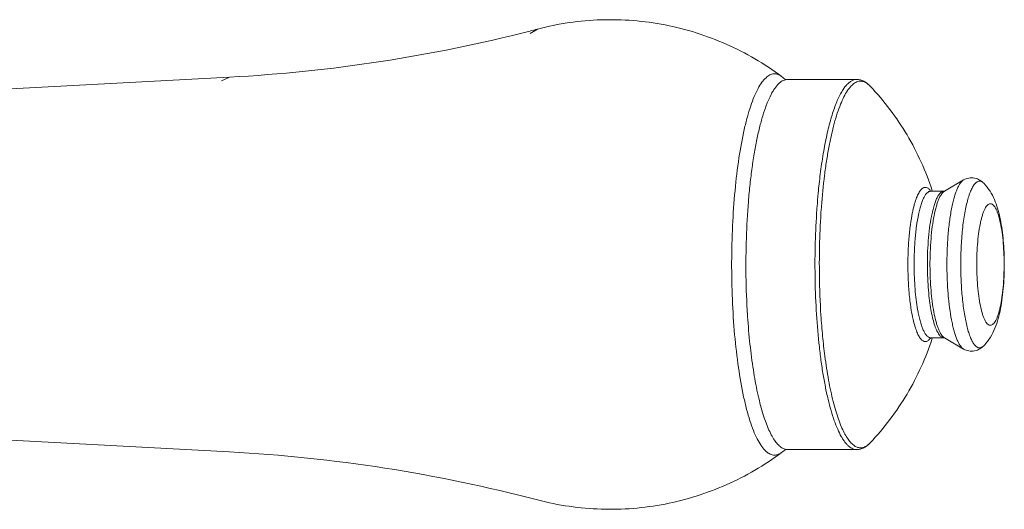
# Model space of a CAD drawing. Units: millimetres. Extents: x 4130 to 5972, y 1538 to 2691.
# Drawn here: x 5330 to 5381, y 2182 to 2207 of the extents above; entities that cross this region are included whole.
import ezdxf

# ---------------------------------------------------------------- set-up
doc = ezdxf.new("R2010")
doc.units = ezdxf.units.MM
doc.layers.add('粗实线', color=7, linetype='Continuous', lineweight=0)

msp = doc.modelspace()

# ---------------------------------------------------------------- linework, layer by layer
at = {"layer": '粗实线', "lineweight": 0}
for p, q in [((5357.142, 2206.65), (5356.756, 2206.427)), ((5341.16, 2204.155), (5320.348, 2203.036)), ((5341.16, 2204.155), (5340.751, 2203.961)), ((5373.687, 2204.036), (5370.105, 2204.036)), ((5379.236, 2198.821), (5378.244, 2198.242)), ((5377.525, 2198.236), (5377.494, 2198.242)), ((5378.213, 2198.236), (5377.525, 2198.236)), ((5377.608, 2198.263), (5377.616, 2198.237)), ((5371.864, 2197.445), (5371.863, 2197.432)), ((5377.568, 2196.933), (5377.57, 2196.943)), ((5381.336, 2194.627), (5381.336, 2194.639)), ((5381.346, 2194.639), (5381.346, 2194.627)), ((5377.428, 2192.927), (5377.426, 2192.943)), ((5368.032, 2191.737), (5368.027, 2191.81)), ((5378.213, 2190.636), (5377.525, 2190.636)), ((5377.53, 2190.634), (5377.528, 2190.631)), ((5377.616, 2190.635), (5377.608, 2190.609)), ((5379.236, 2190.051), (5378.244, 2190.63)), ((5341.16, 2184.717), (5320.348, 2185.837)), ((5369.96, 2184.809), (5370.009, 2184.847)), ((5373.687, 2184.836), (5370.105, 2184.836))]:
    msp.add_line(p, q, dxfattribs=at)
for centre, radius, start, end in [((5336.867, 2284.079), 80.039, 273.07479, 284.36929), ((5336.945, 2283.74), 79.692, 284.37499, 284.68093), ((5366.984, 2200.419), 4.705, 50.1049, 53.2731), ((5402.706, 2195.241), 31.147, 172.847, 174.6708), ((5376.806, 2197.744), 0.876, 34.8721, 36.6102), ((5406.729, 2194.847), 35.189, 174.6397, 175.7621), ((5412.997, 2194.443), 41.47, 176.0661, 180.8127), ((5408.684, 2194.695), 37.15, 175.7514, 175.9971), ((5412.795, 2194.444), 41.042, 175.9951, 180.8145), ((5408.453, 2194.701), 36.692, 175.7312, 175.9224), ((5383.733, 2195.667), 7.298, 167.5641, 168.3296), ((5408.414, 2194.383), 40.469, 180.7472, 183.6453), ((5412.545, 2194.41), 40.791, 180.7725, 183.6678), ((5387.945, 2193.925), 11.573, 187.3217, 187.8472), ((5387.191, 2193.82), 10.811, 187.8402, 188.6664), ((5384.509, 2193.435), 7.774, 190.7696, 191.1095), ((5377.525, 2190.828), 0.192, 266.6107, 270.0015), ((5378.4, 2190.898), 0.31, 235.4003, 239.7084), ((5336.868, 2104.8), 80.032, 75.32546, 86.92551), ((5367.003, 2188.427), 4.673, 306.7355, 309.9962)]:
    msp.add_arc(centre, radius, start, end, dxfattribs=at)
for points, knots in [([(5357.142, 2206.65), (5357.679, 2206.791), (5358.771, 2207.013), (5360.434, 2207.16), (5362.103, 2207.12), (5363.758, 2206.894), (5365.376, 2206.484), (5366.939, 2205.896), (5368.425, 2205.136), (5369.353, 2204.522), (5369.798, 2204.19)], [0, 0, 0, 0, 12056.018145, 24114.115794, 36170.903722, 48228.111561, 60284.641834, 72339.721043, 84391.312927, 96438.570814, 96438.570814, 96438.570814, 96438.570814]), ([(5369.798, 2204.19), (5369.736, 2204.236), (5369.637, 2204.293), (5369.495, 2204.326), (5369.391, 2204.329), (5369.287, 2204.31), (5369.144, 2204.254), (5369.047, 2204.183), (5368.987, 2204.128)], [0, 0, 0, 0, 19063.047497, 27729.355154, 36190.383405, 44777.061839, 53803.602204, 74124.907667, 74124.907667, 74124.907667, 74124.907667]), ([(5368.987, 2204.128), (5368.908, 2204.058), (5368.756, 2203.879), (5368.556, 2203.549), (5368.364, 2203.135), (5368.181, 2202.64), (5368.009, 2202.069), (5367.789, 2201.174), (5367.56, 2199.905), (5367.361, 2198.237), (5367.236, 2196.427), (5367.191, 2194.542), (5367.227, 2192.653), (5367.343, 2190.832), (5367.534, 2189.144), (5367.757, 2187.855), (5367.973, 2186.94), (5368.142, 2186.353), (5368.322, 2185.841), (5368.512, 2185.409), (5368.685, 2185.105), (5368.829, 2184.909), (5368.934, 2184.791), (5369.04, 2184.695), (5369.147, 2184.622), (5369.256, 2184.572), (5369.366, 2184.546), (5369.477, 2184.544), (5369.628, 2184.575), (5369.733, 2184.634), (5369.798, 2184.682)], [0, 0, 0, 0, 4858.679318, 10765.167385, 17773.988377, 25887.77872, 35073.657048, 45274.94719, 68406.724635, 94539.882787, 122774.148672, 152112.726369, 181510.066239, 209918.140675, 236332.492084, 259839.55127, 270257.206391, 279675.361434, 288032.125014, 295288.797688, 301437.71631, 304109.493689, 306526.578823, 308708.963408, 310685.658265, 312497.904615, 314201.287514, 315863.190832, 317556.489481, 321284.375252, 321284.375252, 321284.375252, 321284.375252]), ([(5370.105, 2204.036), (5370.068, 2204.036), (5369.992, 2204.027), (5369.88, 2203.988), (5369.77, 2203.924), (5369.661, 2203.836), (5369.554, 2203.723), (5369.449, 2203.587), (5369.345, 2203.427), (5369.203, 2203.172), (5369.035, 2202.794), (5368.851, 2202.273), (5368.68, 2201.672), (5368.523, 2200.996), (5368.382, 2200.252), (5368.258, 2199.448), (5368.154, 2198.592), (5368.039, 2197.374), (5367.952, 2195.79), (5367.94, 2194.506), (5367.949, 2193.855)], [0, 0, 0, 0, 2151.340969, 4403.742402, 6844.733867, 9541.963164, 12543.44939, 15881.447049, 19576.48152, 23640.305099, 32889.448629, 43626.450466, 55796.310167, 69311.235675, 84058.939566, 99907.793397, 116710.531677, 134307.095567, 171190.735426, 209121.912976, 209121.912976, 209121.912976, 209121.912976]), ([(5373.687, 2204.036), (5373.638, 2204.036), (5373.538, 2204.021), (5373.392, 2203.954), (5373.25, 2203.845), (5373.111, 2203.696), (5372.974, 2203.506), (5372.842, 2203.278), (5372.712, 2203.011), (5372.587, 2202.707), (5372.467, 2202.367), (5372.308, 2201.848), (5372.128, 2201.119), (5371.945, 2200.157), (5371.846, 2199.476), (5371.802, 2199.119)], [0, 0, 0, 0, 4052.289625, 8418.733591, 13349.567219, 19011.950257, 25507.386903, 32889.960216, 41184.608476, 50394.074902, 60507.671248, 71502.178294, 95999.636071, 123560.669198, 153770.474745, 153770.474745, 153770.474745, 153770.474745]), ([(5374.388, 2203.69), (5374.358, 2203.723), (5374.296, 2203.782), (5374.198, 2203.855), (5374.099, 2203.908), (5373.998, 2203.94), (5373.897, 2203.952), (5373.796, 2203.942), (5373.696, 2203.911), (5373.596, 2203.859), (5373.498, 2203.788), (5373.401, 2203.696), (5373.305, 2203.585), (5373.173, 2203.403), (5373.015, 2203.124), (5372.84, 2202.731), (5372.673, 2202.267), (5372.517, 2201.736), (5372.372, 2201.143), (5372.24, 2200.493), (5372.121, 2199.791), (5371.98, 2198.771), (5371.904, 2197.983), (5371.864, 2197.445)], [0, 0, 0, 0, 4257.213977, 8124.701731, 11667.097327, 14972.038086, 18148.569363, 21320.274617, 24611.261704, 28132.117262, 31972.163757, 36197.592558, 40855.761886, 45979.055152, 57688.233809, 71406.774811, 87123.544236, 104774.028811, 124256.890897, 145441.756881, 168175.198163, 192285.558548, 243870.283191, 243870.283191, 243870.283191, 243870.283191]), ([(5373.687, 2204.036), (5373.753, 2204.036), (5373.885, 2204.019), (5374.071, 2203.945), (5374.241, 2203.834), (5374.341, 2203.741), (5374.388, 2203.69)], [0, 0, 0, 0, 12735.406681, 25411.383694, 38302.987933, 51666.799017, 51666.799017, 51666.799017, 51666.799017]), ([(5374.388, 2203.69), (5374.753, 2203.305), (5375.44, 2202.494), (5376.328, 2201.171), (5377.064, 2199.758), (5377.446, 2198.767), (5377.608, 2198.263)], [0, 0, 0, 0, 12926.227415, 25849.69062, 38767.965434, 51675.128355, 51675.128355, 51675.128355, 51675.128355]), ([(5379.236, 2198.821), (5379.202, 2198.802), (5379.135, 2198.745), (5379.046, 2198.631), (5378.96, 2198.481), (5378.877, 2198.297), (5378.799, 2198.079), (5378.725, 2197.829), (5378.657, 2197.55), (5378.571, 2197.127), (5378.484, 2196.543), (5378.412, 2195.79), (5378.373, 2194.99), (5378.369, 2194.444), (5378.373, 2194.168)], [0, 0, 0, 0, 3455.175873, 7659.958083, 12714.474332, 18652.950964, 25471.043966, 33140.862936, 41616.882173, 50840.91122, 71248.954888, 93727.951324, 117543.570087, 141909.806305, 141909.806305, 141909.806305, 141909.806305]), ([(5380.285, 2198.649), (5380.268, 2198.667), (5380.233, 2198.7), (5380.176, 2198.736), (5380.119, 2198.759), (5380.06, 2198.766), (5380.002, 2198.757), (5379.945, 2198.733), (5379.888, 2198.695), (5379.833, 2198.643), (5379.778, 2198.576), (5379.703, 2198.463), (5379.614, 2198.286), (5379.518, 2198.032), (5379.429, 2197.731), (5379.348, 2197.386), (5379.277, 2197.001), (5379.215, 2196.581), (5379.166, 2196.133), (5379.128, 2195.662), (5379.093, 2195.007), (5379.087, 2194.508), (5379.092, 2194.174)], [0, 0, 0, 0, 3399.573776, 6420.42712, 9159.348541, 11748.623456, 14345.780695, 17106.74693, 20160.86827, 23600.926771, 27487.828644, 31859.370607, 42120.596936, 54436.511247, 68743.806532, 84914.040489, 102773.461891, 122113.852024, 142700.042975, 164275.662864, 186565.512581, 232149.160187, 232149.160187, 232149.160187, 232149.160187]), ([(5379.236, 2198.821), (5379.277, 2198.845), (5379.365, 2198.888), (5379.508, 2198.927), (5379.659, 2198.941), (5379.809, 2198.926), (5379.951, 2198.883), (5380.078, 2198.82), (5380.19, 2198.741), (5380.255, 2198.681), (5380.285, 2198.649)], [0, 0, 0, 0, 12089.294187, 24505.884417, 37268.62165, 50006.393353, 62468.699187, 74461.2712, 85834.055143, 96834.231412, 96834.231412, 96834.231412, 96834.231412]), ([(5376.606, 2197.239), (5376.633, 2197.36), (5376.688, 2197.584), (5376.775, 2197.848), (5376.85, 2198.028), (5376.905, 2198.139), (5376.962, 2198.234), (5377.021, 2198.311), (5377.081, 2198.371), (5377.142, 2198.413), (5377.205, 2198.437), (5377.269, 2198.44), (5377.332, 2198.424), (5377.394, 2198.389), (5377.455, 2198.335), (5377.491, 2198.291), (5377.509, 2198.267)], [0, 0, 0, 0, 35070.838803, 65128.819529, 78176.642415, 89875.651334, 100236.074508, 109299.955245, 117164.544227, 124001.87875, 130097.469703, 135863.011874, 141785.722682, 148314.577379, 155782.017569, 164397.543888, 164397.543888, 164397.543888, 164397.543888]), ([(5376.672, 2194.206), (5376.668, 2194.464), (5376.673, 2194.972), (5376.713, 2195.713), (5376.786, 2196.401), (5376.874, 2196.928), (5376.961, 2197.3), (5377.029, 2197.538), (5377.101, 2197.745), (5377.178, 2197.917), (5377.259, 2198.054), (5377.332, 2198.143), (5377.392, 2198.192), (5377.436, 2198.217), (5377.48, 2198.233), (5377.51, 2198.236), (5377.525, 2198.236)], [0, 0, 0, 0, 29809.421738, 58803.290357, 85843.168513, 109892.329927, 120516.77011, 130083.931213, 138524.823879, 145795.753334, 151891.906723, 156868.855019, 158989.33803, 160908.177329, 162678.827444, 164370.069917, 164370.069917, 164370.069917, 164370.069917]), ([(5377.494, 2194.204), (5377.491, 2194.439), (5377.494, 2194.905), (5377.527, 2195.589), (5377.588, 2196.233), (5377.673, 2196.817), (5377.765, 2197.256), (5377.852, 2197.56), (5377.918, 2197.751), (5377.988, 2197.915), (5378.061, 2198.049), (5378.136, 2198.154), (5378.193, 2198.208), (5378.222, 2198.228)], [0, 0, 0, 0, 22315.093765, 44147.274168, 64799.274736, 83618.176066, 100031.518489, 107189.639209, 113587.431485, 119197.038492, 124008.961385, 128044.786081, 131374.642519, 131374.642519, 131374.642519, 131374.642519]), ([(5377.57, 2196.943), (5377.589, 2197.039), (5377.629, 2197.223), (5377.698, 2197.48), (5377.773, 2197.703), (5377.852, 2197.889), (5377.935, 2198.038), (5378.011, 2198.134), (5378.074, 2198.188), (5378.12, 2198.216), (5378.166, 2198.232), (5378.197, 2198.236), (5378.213, 2198.236)], [0, 0, 0, 0, 23348.749898, 44399.653341, 62980.083417, 78974.327714, 92348.558774, 103209.025165, 107803.826149, 111938.637613, 115732.193607, 119341.809646, 119341.809646, 119341.809646, 119341.809646]), ([(5378.244, 2198.242), (5378.244, 2198.242), (5378.241, 2198.241), (5378.24, 2198.241), (5378.236, 2198.239), (5378.231, 2198.238), (5378.223, 2198.237), (5378.217, 2198.236), (5378.213, 2198.236)], [0, 0, 0, 0, 3332.570384, 9834.61459, 19176.659523, 30730.118836, 43918.378072, 74265.711572, 74265.711572, 74265.711572, 74265.711572]), ([(5378.222, 2198.228), (5378.224, 2198.23), (5378.231, 2198.234), (5378.238, 2198.239), (5378.244, 2198.242)], [0, 0, 0, 0, 7427.490952, 29170.836849, 29170.836849, 29170.836849, 29170.836849]), ([(5380.285, 2198.649), (5380.406, 2198.524), (5380.613, 2198.255), (5380.84, 2197.813), (5381.004, 2197.355), (5381.126, 2196.873), (5381.219, 2196.359), (5381.286, 2195.811), (5381.33, 2195.233), (5381.344, 2194.839), (5381.346, 2194.639)], [0, 0, 0, 0, 11922.114958, 23102.294036, 34003.84739, 45229.358469, 57137.322142, 69808.674986, 83125.513099, 96848.600467, 96848.600467, 96848.600467, 96848.600467]), ([(5376.35, 2194.194), (5376.346, 2194.461), (5376.351, 2194.989), (5376.393, 2195.759), (5376.467, 2196.476), (5376.541, 2196.931), (5376.585, 2197.143)], [0, 0, 0, 0, 13985.422648, 27601.996549, 40330.672608, 51697.20565, 51697.20565, 51697.20565, 51697.20565]), ([(5381.336, 2194.639), (5381.333, 2194.842), (5381.319, 2195.239), (5381.272, 2195.811), (5381.201, 2196.331), (5381.122, 2196.721), (5381.046, 2196.991), (5380.989, 2197.159), (5380.928, 2197.302), (5380.864, 2197.417), (5380.798, 2197.505), (5380.729, 2197.565), (5380.666, 2197.591), (5380.618, 2197.593), (5380.569, 2197.585), (5380.507, 2197.552), (5380.439, 2197.484), (5380.374, 2197.388), (5380.311, 2197.265), (5380.25, 2197.116), (5380.194, 2196.941), (5380.141, 2196.742), (5380.075, 2196.435), (5380.007, 2196.007), (5379.951, 2195.452), (5379.92, 2194.858), (5379.916, 2194.451), (5379.919, 2194.245)], [0, 0, 0, 0, 26419.315976, 51557.934066, 74519.934264, 94506.843775, 103180.339457, 110889.106434, 117593.233537, 123282.15605, 127988.200611, 131821.648396, 135029.856416, 136538.308937, 138065.254814, 141409.217553, 145464.269099, 150432.54354, 156398.253423, 163380.187085, 171357.618458, 180285.906256, 190100.99692, 212067.509416, 236516.510413, 262577.788604, 289312.639099, 289312.639099, 289312.639099, 289312.639099]), ([(5377.359, 2194.206), (5377.356, 2194.452), (5377.36, 2194.937), (5377.397, 2195.647), (5377.463, 2196.311), (5377.529, 2196.735), (5377.568, 2196.933)], [0, 0, 0, 0, 13913.457652, 27483.902058, 40230.829149, 51707.933987, 51707.933987, 51707.933987, 51707.933987]), ([(5381.336, 2194.627), (5381.339, 2194.421), (5381.336, 2194.014), (5381.304, 2193.419), (5381.248, 2192.863), (5381.18, 2192.435), (5381.114, 2192.129), (5381.061, 2191.93), (5381.004, 2191.755), (5380.944, 2191.605), (5380.881, 2191.482), (5380.815, 2191.387), (5380.747, 2191.32), (5380.685, 2191.287), (5380.636, 2191.279), (5380.588, 2191.282), (5380.525, 2191.308), (5380.456, 2191.369), (5380.39, 2191.458), (5380.326, 2191.574), (5380.265, 2191.717), (5380.207, 2191.886), (5380.132, 2192.157), (5380.053, 2192.549), (5379.983, 2193.07), (5379.936, 2193.644), (5379.922, 2194.041), (5379.919, 2194.245)], [0, 0, 0, 0, 26722.202415, 52769.201758, 77200.604464, 99144.842924, 108946.767646, 117860.500953, 125822.033618, 132786.901528, 138734.781991, 143685.197641, 147723.97334, 151056.28353, 152580.567216, 154088.981815, 157304.894146, 161153.714572, 165879.445562, 171590.279996, 178317.2024, 186048.755337, 194744.379215, 214771.18589, 237763.947808, 262920.677655, 289341.636741, 289341.636741, 289341.636741, 289341.636741]), ([(5381.346, 2194.627), (5381.349, 2194.409), (5381.345, 2193.977), (5381.312, 2193.342), (5381.25, 2192.734), (5381.16, 2192.164), (5381.038, 2191.633), (5380.872, 2191.132), (5380.678, 2190.736), (5380.473, 2190.435), (5380.351, 2190.292), (5380.285, 2190.223)], [0, 0, 0, 0, 15379.381729, 30469.377431, 44911.943426, 58474.938543, 71154.847761, 83310.702262, 95675.884406, 102167.666177, 108916.645326, 108916.645326, 108916.645326, 108916.645326]), ([(5376.467, 2192.45), (5376.431, 2192.73), (5376.377, 2193.311), (5376.354, 2193.893), (5376.35, 2194.194)], [0, 0, 0, 0, 14108.664769, 29162.387379, 29162.387379, 29162.387379, 29162.387379]), ([(5376.872, 2191.982), (5376.841, 2192.146), (5376.786, 2192.492), (5376.726, 2193.033), (5376.687, 2193.61), (5376.674, 2194.005), (5376.672, 2194.206)], [0, 0, 0, 0, 11593.079571, 24279.850447, 37759.575954, 51706.010286, 51706.010286, 51706.010286, 51706.010286]), ([(5377.426, 2192.943), (5377.407, 2193.149), (5377.376, 2193.569), (5377.362, 2193.991), (5377.359, 2194.206)], [0, 0, 0, 0, 14303.320193, 29168.222486, 29168.222486, 29168.222486, 29168.222486]), ([(5378.224, 2190.643), (5378.198, 2190.661), (5378.146, 2190.709), (5378.076, 2190.8), (5378.008, 2190.918), (5377.943, 2191.06), (5377.881, 2191.226), (5377.798, 2191.49), (5377.708, 2191.872), (5377.621, 2192.385), (5377.555, 2192.955), (5377.511, 2193.568), (5377.497, 2193.989), (5377.494, 2194.204)], [0, 0, 0, 0, 3402.588191, 7465.772008, 12260.097926, 17811.090316, 24118.107488, 31161.581081, 47319.009111, 65926.847735, 86516.505644, 108545.756755, 131420.899035, 131420.899035, 131420.899035, 131420.899035]), ([(5379.236, 2190.051), (5379.205, 2190.069), (5379.144, 2190.119), (5379.061, 2190.22), (5378.982, 2190.35), (5378.905, 2190.511), (5378.831, 2190.7), (5378.761, 2190.917), (5378.696, 2191.16), (5378.612, 2191.529), (5378.524, 2192.041), (5378.445, 2192.707), (5378.392, 2193.424), (5378.376, 2193.917), (5378.373, 2194.168)], [0, 0, 0, 0, 3546.082123, 7793.980063, 12840.29359, 18723.157121, 25447.214698, 32993.984242, 41330.083493, 50410.238108, 70573.732211, 92966.080105, 116976.280469, 141938.921098, 141938.921098, 141938.921098, 141938.921098]), ([(5380.285, 2190.223), (5380.269, 2190.206), (5380.236, 2190.176), (5380.183, 2190.14), (5380.13, 2190.117), (5380.076, 2190.107), (5380.021, 2190.111), (5379.967, 2190.128), (5379.914, 2190.158), (5379.84, 2190.218), (5379.751, 2190.328), (5379.655, 2190.5), (5379.562, 2190.717), (5379.475, 2190.977), (5379.395, 2191.278), (5379.323, 2191.615), (5379.259, 2191.986), (5379.184, 2192.533), (5379.119, 2193.265), (5379.096, 2193.865), (5379.092, 2194.174)], [0, 0, 0, 0, 3211.04504, 6084.61241, 8696.917312, 11152.558124, 13578.00413, 16104.839138, 18848.754158, 21899.11301, 29134.769246, 38099.685977, 48872.217952, 61430.393451, 75692.171262, 91533.958757, 108800.713514, 127313.907333, 167264.750027, 209642.626393, 209642.626393, 209642.626393, 209642.626393]), ([(5371.531, 2193.855), (5371.539, 2193.259), (5371.579, 2192.093), (5371.693, 2190.662), (5371.821, 2189.575), (5371.931, 2188.819), (5372.057, 2188.113), (5372.198, 2187.463), (5372.351, 2186.875), (5372.516, 2186.353), (5372.69, 2185.903), (5372.849, 2185.578), (5372.981, 2185.359), (5373.078, 2185.221), (5373.177, 2185.104), (5373.276, 2185.007), (5373.377, 2184.932), (5373.479, 2184.877), (5373.583, 2184.844), (5373.652, 2184.836), (5373.687, 2184.836)], [0, 0, 0, 0, 38974.056551, 76208.430383, 93785.082996, 110471.998292, 126135.569542, 140654.183657, 153921.302294, 165848.234943, 176369.54769, 185451.65514, 189456.443452, 193111.869531, 196431.50481, 199437.741873, 202163.468278, 204655.420465, 206977.382944, 209209.038668, 209209.038668, 209209.038668, 209209.038668]), ([(5378.213, 2190.636), (5378.192, 2190.636), (5378.147, 2190.644), (5378.084, 2190.676), (5378.023, 2190.727), (5377.963, 2190.798), (5377.905, 2190.888), (5377.848, 2190.995), (5377.793, 2191.121), (5377.719, 2191.321), (5377.636, 2191.612), (5377.552, 2192.006), (5377.48, 2192.45), (5377.444, 2192.763), (5377.428, 2192.927)], [0, 0, 0, 0, 3540.312633, 7406.16641, 11846.737937, 17018.31697, 23009.709337, 29861.817397, 37588.717916, 46183.553578, 65880.227397, 88677.986437, 114182.916413, 141917.615719, 141917.615719, 141917.615719, 141917.615719]), ([(5376.617, 2191.584), (5376.606, 2191.632), (5376.562, 2191.833), (5376.527, 2192.035), (5376.503, 2192.191)], [0, 0, 0, 0, 6871.506223, 29165.614461, 29165.614461, 29165.614461, 29165.614461]), ([(5370.105, 2184.836), (5370.075, 2184.836), (5370.016, 2184.842), (5369.896, 2184.874), (5369.744, 2184.96), (5369.574, 2185.12), (5369.409, 2185.337), (5369.248, 2185.613), (5369.093, 2185.944), (5368.944, 2186.329), (5368.802, 2186.766), (5368.668, 2187.253), (5368.497, 2187.988), (5368.313, 2189.007), (5368.142, 2190.33), (5368.064, 2191.257), (5368.032, 2191.737)], [0, 0, 0, 0, 1911.114686, 3878.792319, 8171.370446, 13203.654057, 19157.331002, 26123.880655, 34139.38927, 43205.035471, 53298.66803, 64381.5448, 76402.074074, 102996.060242, 132492.134241, 164197.394215, 164197.394215, 164197.394215, 164197.394215]), ([(5371.838, 2191.801), (5371.861, 2191.439), (5371.917, 2190.732), (5371.995, 2190.028), (5372.04, 2189.685)], [0, 0, 0, 0, 14920.814765, 29136.257496, 29136.257496, 29136.257496, 29136.257496]), ([(5377.528, 2190.631), (5377.509, 2190.605), (5377.473, 2190.557), (5377.413, 2190.498), (5377.351, 2190.457), (5377.288, 2190.435), (5377.224, 2190.432), (5377.16, 2190.45), (5377.098, 2190.487), (5377.038, 2190.542), (5376.979, 2190.615), (5376.921, 2190.705), (5376.865, 2190.812), (5376.788, 2190.987), (5376.701, 2191.245), (5376.644, 2191.465), (5376.617, 2191.584)], [0, 0, 0, 0, 9132.557263, 17050.989151, 23936.510845, 30088.789912, 35935.715249, 41976.471901, 48663.066408, 56325.679822, 65169.801406, 75311.94121, 86810.680337, 99682.132801, 129483.864816, 164444.505727, 164444.505727, 164444.505727, 164444.505727]), ([(5377.513, 2190.637), (5377.498, 2190.637), (5377.467, 2190.643), (5377.422, 2190.662), (5377.377, 2190.692), (5377.315, 2190.748), (5377.24, 2190.846), (5377.158, 2190.996), (5377.08, 2191.182), (5377.007, 2191.404), (5376.939, 2191.66), (5376.9, 2191.841), (5376.881, 2191.937)], [0, 0, 0, 0, 3601.943083, 7423.161549, 11607.280792, 16261.979952, 27236.753312, 40686.781415, 56697.654235, 75232.67293, 96175.475111, 119356.068125, 119356.068125, 119356.068125, 119356.068125]), ([(5377.608, 2190.609), (5377.446, 2190.105), (5377.064, 2189.114), (5376.328, 2187.701), (5375.44, 2186.379), (5374.753, 2185.567), (5374.388, 2185.182)], [0, 0, 0, 0, 12912.359202, 25835.831617, 38764.477881, 51695.899161, 51695.899161, 51695.899161, 51695.899161]), ([(5378.213, 2190.636), (5378.217, 2190.636), (5378.223, 2190.636), (5378.231, 2190.634), (5378.236, 2190.633), (5378.24, 2190.632), (5378.241, 2190.631), (5378.244, 2190.63), (5378.244, 2190.63)], [0, 0, 0, 0, 30352.726948, 43543.333955, 55098.856876, 64442.564245, 70945.747226, 74278.921748, 74278.921748, 74278.921748, 74278.921748]), ([(5380.285, 2190.223), (5380.255, 2190.191), (5380.19, 2190.131), (5380.078, 2190.052), (5379.951, 2189.989), (5379.809, 2189.947), (5379.659, 2189.931), (5379.508, 2189.945), (5379.365, 2189.985), (5379.277, 2190.027), (5379.236, 2190.051)], [0, 0, 0, 0, 11001.839555, 22378.220728, 34373.783728, 46839.110901, 59580.233745, 72346.425445, 84763.477713, 96858.790127, 96858.790127, 96858.790127, 96858.790127]), ([(5372.04, 2189.685), (5372.094, 2189.266), (5372.187, 2188.656), (5372.342, 2187.873), (5372.464, 2187.345), (5372.595, 2186.862), (5372.735, 2186.428), (5372.881, 2186.044), (5373.034, 2185.714), (5373.193, 2185.438), (5373.356, 2185.219), (5373.524, 2185.057), (5373.673, 2184.968), (5373.792, 2184.932), (5373.879, 2184.922), (5373.966, 2184.927), (5374.084, 2184.956), (5374.234, 2185.035), (5374.337, 2185.128), (5374.388, 2185.182)], [0, 0, 0, 0, 42733.913805, 62345.703807, 80639.682271, 97521.843908, 112913.665919, 126755.001203, 139011.60378, 149681.752007, 158815.776663, 166543.706252, 173126.318312, 176131.36201, 179037.333037, 181928.566498, 184890.760935, 191317.308747, 198826.880075, 198826.880075, 198826.880075, 198826.880075]), ([(5374.388, 2185.182), (5374.341, 2185.132), (5374.241, 2185.038), (5374.071, 2184.927), (5373.885, 2184.853), (5373.753, 2184.836), (5373.687, 2184.836)], [0, 0, 0, 0, 13370.032195, 26267.618585, 38949.497226, 51690.828145, 51690.828145, 51690.828145, 51690.828145]), ([(5369.798, 2184.682), (5369.353, 2184.35), (5368.425, 2183.736), (5366.939, 2182.977), (5365.376, 2182.389), (5363.758, 2181.979), (5362.103, 2181.753), (5360.434, 2181.713), (5358.771, 2181.86), (5357.679, 2182.081), (5357.142, 2182.222)], [0, 0, 0, 0, 12059.70136, 24123.678086, 36191.205862, 48260.247434, 60330.097834, 72399.561921, 84470.640486, 96539.467345, 96539.467345, 96539.467345, 96539.467345])]:
    msp.add_open_spline(points, degree=3, knots=knots, dxfattribs=at)

doc.saveas('drawing.dxf')
